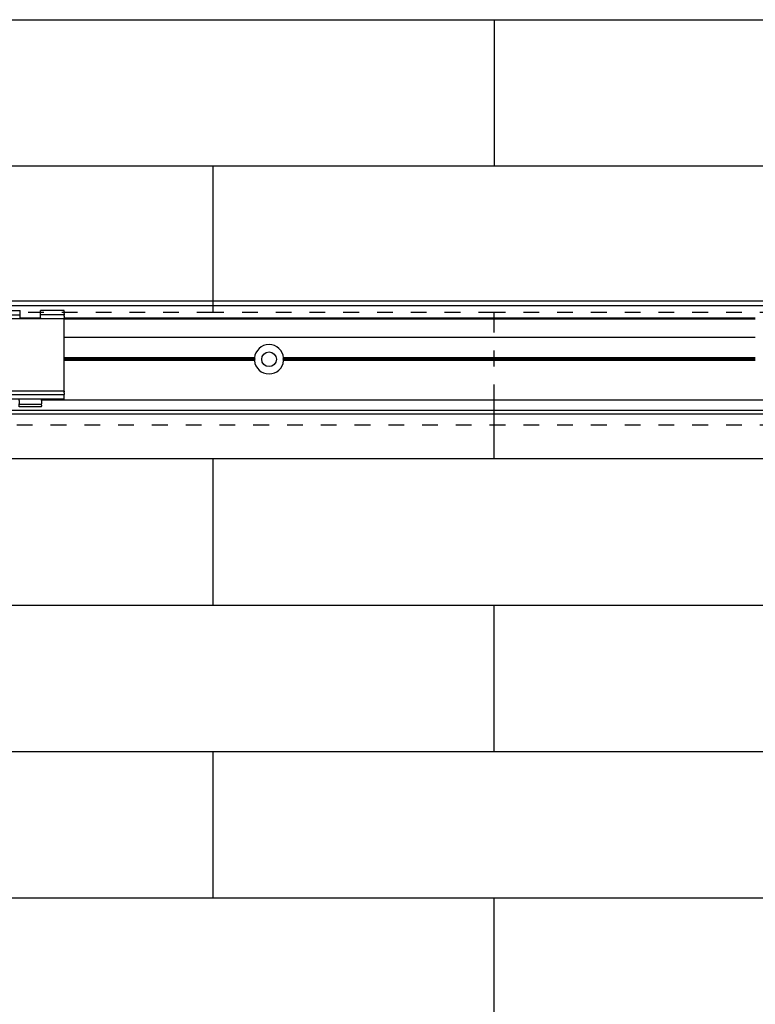
# Model space of a CAD drawing. Units: inches. Extents: x 0 to 584, y -1 to 409.
# Drawn here: x 205 to 221, y 337 to 359 of the extents above; entities that cross this region are included whole.
import ezdxf

# ---------------------------------------------------------------- set-up
doc = ezdxf.new("R2010")
doc.units = ezdxf.units.IN
doc.linetypes.add('DASHED', pattern=[15, 7, -8])

# ---------------------------------------------------------------- blocks, each defined once
blk = doc.blocks.new('10900-6-0850_Blendenhalter__161', base_point=(4091.66, 7011.99))
at = {"color": 1, "linetype": 'Continuous'}
for p, q in [((4091.66, 7054.19), (4091.66, 7054.69)), ((4091.66, 7054.69), (4102.16, 7054.69)), ((4102.16, 7054.19), (4102.16, 7054.69)), ((4121.66, 7054.69), (4111.16, 7054.69)), ((4111.16, 7054.19), (4111.16, 7054.69)), ((4121.66, 7054.19), (4121.66, 7054.69)), ((4091.66, 7054.19), (4091.66, 7053.73)), ((4091.66, 7053.37), (4091.66, 7053.73)), ((4091.66, 7053.37), (4091.66, 7052.94)), ((4091.66, 7052.79), (4091.66, 7052.94)), ((4091.66, 7052.79), (4102.16, 7052.79)), ((4091.66, 7052.79), (4091.66, 7052.62)), ((4091.66, 7052.14), (4091.66, 7052.62)), ((4091.66, 7052.14), (4091.66, 7051.49)), ((4091.66, 7050.99), (4091.66, 7051.49)), ((4091.66, 7048.3), (4091.66, 7050.99)), ((4121.66, 7050.99), (4091.66, 7050.99)), ((4102.16, 7053.73), (4102.16, 7054.19)), ((4102.16, 7053.37), (4102.16, 7053.73)), ((4102.16, 7052.94), (4102.16, 7053.37)), ((4102.16, 7052.79), (4102.16, 7052.94)), ((4102.16, 7052.62), (4102.16, 7052.79)), ((4102.16, 7052.14), (4102.16, 7052.62)), ((4102.16, 7051.49), (4102.16, 7052.14)), ((4102.16, 7051.49), (4102.16, 7050.99)), ((4111.16, 7053.73), (4111.16, 7054.19)), ((4111.16, 7053.37), (4111.16, 7053.73)), ((4111.16, 7052.94), (4111.16, 7053.37)), ((4111.16, 7052.79), (4111.16, 7052.94)), ((4121.66, 7052.79), (4111.16, 7052.79)), ((4111.16, 7052.62), (4111.16, 7052.79)), ((4111.16, 7052.14), (4111.16, 7052.62)), ((4111.16, 7051.49), (4111.16, 7052.14)), ((4111.16, 7051.49), (4111.16, 7050.99)), ((4121.66, 7054.19), (4121.66, 7053.73)), ((4121.66, 7053.37), (4121.66, 7053.73)), ((4121.66, 7053.37), (4121.66, 7052.94)), ((4121.66, 7052.79), (4121.66, 7052.94)), ((4121.66, 7052.79), (4121.66, 7052.62)), ((4121.66, 7052.14), (4121.66, 7052.62)), ((4121.66, 7052.14), (4121.66, 7051.49)), ((4121.66, 7050.99), (4121.66, 7051.49)), ((4121.66, 7048.3), (4121.66, 7050.99)), ((4091.66, 7021.25), (4091.66, 7048.3)), ((4121.66, 7021.25), (4121.66, 7048.3)), ((4091.66, 7018.93), (4091.66, 7021.25)), ((4121.66, 7018.95), (4121.66, 7021.25)), ((4121.66, 7018.95), (4091.66, 7018.93)), ((4091.66, 7018.93), (4091.66, 7018.64)), ((4091.66, 7018.15), (4091.66, 7018.64)), ((4091.66, 7018.15), (4091.66, 7017.33)), ((4091.66, 7017.33), (4121.66, 7017.33)), ((4091.66, 7017.17), (4091.66, 7017.33)), ((4091.66, 7016.57), (4091.66, 7017.17)), ((4091.66, 7015.68), (4091.66, 7016.57)), ((4091.66, 7015.29), (4091.66, 7015.68)), ((4121.66, 7015.29), (4091.66, 7015.29)), ((4101.66, 7014.8), (4101.66, 7015.29)), ((4111.66, 7014.8), (4111.66, 7015.29)), ((4121.66, 7018.95), (4121.66, 7018.64)), ((4121.66, 7018.15), (4121.66, 7018.64)), ((4121.66, 7018.15), (4121.66, 7017.33)), ((4121.66, 7017.17), (4121.66, 7017.33)), ((4121.66, 7016.57), (4121.66, 7017.17)), ((4121.66, 7015.68), (4121.66, 7016.57)), ((4121.66, 7015.29), (4121.66, 7015.68)), ((4101.66, 7014.8), (4101.66, 7013.32)), ((4101.66, 7012.99), (4101.66, 7013.32)), ((4101.66, 7012.69), (4101.66, 7012.99)), ((4111.66, 7012.99), (4101.66, 7012.99)), ((4101.66, 7012.29), (4101.66, 7012.69)), ((4101.66, 7011.99), (4101.66, 7012.29)), ((4111.66, 7011.99), (4101.66, 7011.99)), ((4111.66, 7014.8), (4111.66, 7013.32)), ((4111.66, 7012.99), (4111.66, 7013.32)), ((4111.66, 7012.69), (4111.66, 7012.99)), ((4111.66, 7012.69), (4111.66, 7012.29)), ((4111.66, 7011.99), (4111.66, 7012.29))]:
    blk.add_line(p, q, dxfattribs=at)
blk = doc.blocks.new('10900-1-0101_Blendenhalter-Baugruppe_01__162', base_point=(4091.66, 7011.99))
blk.add_blockref('10900-6-0850_Blendenhalter__161', (4091.66, 7011.99))
blk = doc.blocks.new('10900-EP-01_47_Fluegel-Holz-Griffmuschel_1__193', base_point=(3792.66, 4993.79))
at = {"color": 3, "linetype": 'DASHED'}
blk.add_line((4677.66, 7003.79), (3792.66, 7003.79), dxfattribs=at)
blk.add_line((4677.66, 7003.79), (3792.66, 7003.79), dxfattribs=at)
blk = doc.blocks.new('10900-EP-01_21_Laufschiene-2-Fluegel__194', base_point=(3787.66, 7008.79))
at = {"color": 1, "linetype": 'Continuous'}
for p, q in [((7087.66, 7058.79), (3787.66, 7058.79)), ((7087.66, 7056.79), (3787.66, 7056.79)), ((4111.16, 7051.29), (4102.16, 7051.29)), ((4428.66, 7051.29), (4121.66, 7051.29)), ((4428.66, 7050.79), (4121.66, 7050.79)), ((4121.66, 7042.79), (4428.66, 7042.79)), ((4206.19, 7033.64), (4121.66, 7033.64)), ((4206.5, 7033.04), (4121.66, 7033.04)), ((4206.27, 7033.48), (4206.19, 7033.64)), ((4206.19, 7032.44), (4206.42, 7032.9)), ((4206.5, 7033.04), (4206.27, 7033.48)), ((4206.42, 7032.9), (4206.5, 7033.04)), ((4219.05, 7033.48), (4218.81, 7033.04)), ((4218.81, 7033.04), (4218.89, 7032.9)), ((4428.66, 7033.04), (4218.81, 7033.04)), ((4218.89, 7032.9), (4219.13, 7032.44)), ((4219.13, 7033.64), (4219.05, 7033.48)), ((4428.66, 7033.64), (4219.13, 7033.64)), ((4206.19, 7032.44), (4121.66, 7032.44)), ((4428.66, 7032.44), (4219.13, 7032.44)), ((4438.66, 7014.9), (4111.66, 7014.9)), ((4547.66, 7010.29), (3787.66, 7010.29)), ((3787.66, 7008.79), (4547.66, 7008.79))]:
    blk.add_line(p, q, dxfattribs=at)
blk.add_circle((4212.66, 7033.04), 3.25, dxfattribs=at)
for start, end in [(5.2964, 174.7036), (185.2964, 354.7036)]:
    blk.add_arc((4212.66, 7033.04), 6.5, start, end, dxfattribs=at)
blk = doc.blocks.new('10900-EP-01_02_Wand-2-Fluegel__195', base_point=(3652.66, 4888.79))
at = {"color": 3, "linetype": 'DASHED'}
for p, q in [((3702.66, 7183.79), (7172.66, 7183.79)), ((4187.66, 7058.79), (4187.66, 7056.79)), ((4187.66, 7056.79), (4187.66, 7055.29)), ((4187.66, 7055.29), (4187.66, 7054.79)), ((4187.66, 7054.79), (4187.66, 7053.79)), ((4187.66, 7053.79), (4062.66, 7053.79)), ((4312.66, 7053.79), (4187.66, 7053.79)), ((4437.66, 7053.79), (4312.66, 7053.79)), ((4312.66, 7052.79), (4312.66, 7053.79)), ((4312.66, 7051.29), (4312.66, 7052.79)), ((4312.66, 7050.79), (4312.66, 7051.29)), ((4312.66, 7014.9), (4312.66, 7050.79)), ((4312.66, 7012.79), (4312.66, 7014.9)), ((4312.66, 7010.29), (4312.66, 7012.79)), ((4312.66, 7008.79), (4312.66, 7010.29))]:
    blk.add_line(p, q, dxfattribs=at)
at = {"color": 1, "linetype": 'Continuous'}
for p, q in [((4062.66, 7183.79), (4312.66, 7183.79)), ((4312.66, 7183.79), (4562.66, 7183.79))]:
    blk.add_line(p, q, dxfattribs=at)
at = {"color": 124, "linetype": 'Continuous'}
for p, q in [((4312.66, 7183.79), (4312.66, 7118.79)), ((4187.66, 7118.79), (4062.66, 7118.79)), ((4312.66, 7118.79), (4187.66, 7118.79)), ((4187.66, 7118.79), (4187.66, 7058.79)), ((4437.66, 7118.79), (4312.66, 7118.79)), ((4312.66, 6988.79), (4312.66, 7008.79)), ((4187.66, 6988.79), (4062.66, 6988.79)), ((4187.66, 6988.79), (4187.66, 6923.79)), ((4312.66, 6988.79), (4187.66, 6988.79)), ((4437.66, 6988.79), (4312.66, 6988.79)), ((4187.66, 6923.79), (4062.66, 6923.79)), ((4312.66, 6923.79), (4187.66, 6923.79)), ((4437.66, 6923.79), (4312.66, 6923.79)), ((4312.66, 6858.79), (4312.66, 6923.79)), ((4187.66, 6858.79), (4062.66, 6858.79)), ((4312.66, 6858.79), (4187.66, 6858.79)), ((4187.66, 6858.79), (4187.66, 6793.79)), ((4437.66, 6858.79), (4312.66, 6858.79)), ((4187.66, 6793.79), (4062.66, 6793.79)), ((4312.66, 6793.79), (4187.66, 6793.79)), ((4312.66, 6728.79), (4312.66, 6793.79)), ((4437.66, 6793.79), (4312.66, 6793.79))]:
    blk.add_line(p, q, dxfattribs=at)
blk = doc.blocks.new('10900-EP-01__196', base_point=(3652.66, 4888.79))
for name, p in [('10900-EP-01_02_Wand-2-Fluegel__195', (3652.66, 4888.79)), ('10900-EP-01_21_Laufschiene-2-Fluegel__194', (3787.66, 7008.79)), ('10900-1-0101_Blendenhalter-Baugruppe_01__162', (4091.66, 7011.99)), ('10900-EP-01_47_Fluegel-Holz-Griffmuschel_1__193', (3792.66, 4993.79))]:
    blk.add_blockref(name, p)
blk = doc.blocks.new('011-02_Wandbefestigung-2-Holzfluegel', base_point=(5437.659, 6036.291))
blk.add_blockref('10900-EP-01__196', (3652.659, 4888.791))

msp = doc.modelspace()

# ---------------------------------------------------------------- block references
at = {"xscale": 0.05, "yscale": 0.05, "zscale": 0.05}
msp.add_blockref('011-02_Wandbefestigung-2-Holzfluegel', (271.883, 301.815), dxfattribs=at)

doc.saveas('drawing.dxf')
